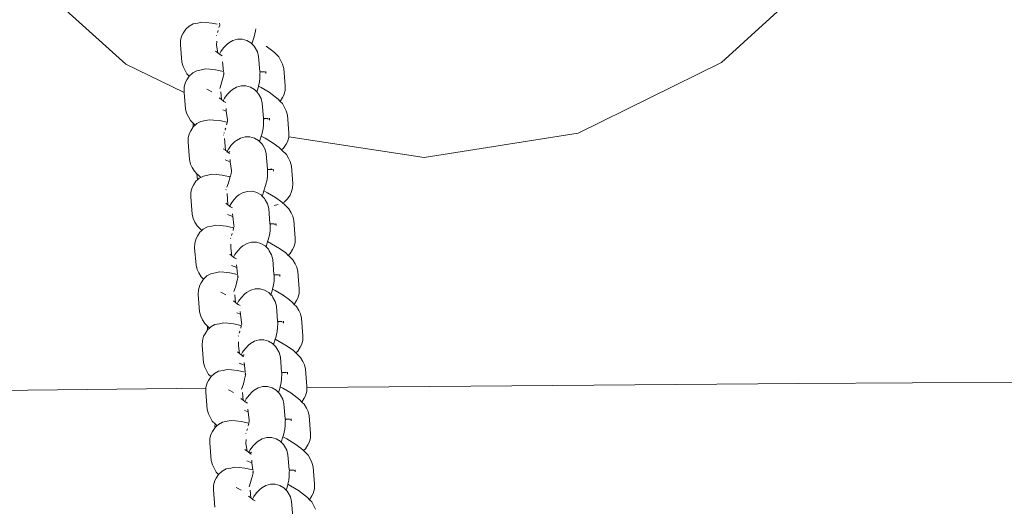
# Model space of a CAD drawing. Units: centimetres. Extents: x -5099 to 2216, y -1816 to 6038.
# Drawn here: x -1312 to -1238, y 2857 to 2894 of the extents above; entities that cross this region are included whole.
import ezdxf

# ---------------------------------------------------------------- set-up
doc = ezdxf.new("R2010")
doc.units = ezdxf.units.CM
doc.layers.get('0').update_dxf_attribs({"lineweight": 5})
doc.layers.add('Размеры', color=1, linetype='Continuous', lineweight=5)
doc.dimstyles.new('размеры Маф', dxfattribs={"dimtxt": 150, "dimasz": 50, "dimexe": 50, "dimexo": 0.0625, "dimgap": 0.09, "dimtad": 1, "dimdec": 0, "dimzin": 0, "dimdsep": 46, "dimtxsty": 'Standard', "dimblk": 'ARCHTICK', "dimcen": 0.09, "dimdle": 50, "dimclrd": 256, "dimclre": 256, "dimclrt": 256, "dimadec": 0, "dimazin": 0, "dimtfac": 1, "dimtdec": 0, "dimtix": 1, "dimtofl": 0, "dimtmove": 0, "dimatfit": 3, "dimfxl": 1, "dimtolj": 1, "dimtzin": 0, "dimlwd": -1, "dimlwe": -1, "dimarcsym": 1})

# ---------------------------------------------------------------- blocks, each defined once
blk = doc.blocks.new('_ArchTick')
at = {"color": 0, "linetype": 'ByBlock', "const_width": 0.15}
blk.add_lwpolyline([(-0.5, -0.5), (0.5, 0.5)], dxfattribs=at)
blk = doc.blocks.new('*D12')
at = {"layer": 'Defpoints', "color": 0, "transparency": 16777216}
for p in [(-1929.213, 5987.684), (-1929.213, -712.662), (2165.799, -712.662)]:
    blk.add_point(p, dxfattribs=at)
at = {"layer": 'Размеры', "transparency": 16777216}
for p, q in [((2165.799, 6037.684), (2165.799, -762.662)), ((-1929.151, 5987.684), (2215.799, 5987.684)), ((-1929.151, -712.662), (2215.799, -712.662))]:
    blk.add_line(p, q, dxfattribs=at)
at = {"layer": 'Размеры', "transparency": 16777216, "xscale": 50, "yscale": 50, "zscale": 50}
for p, rotation in [((2165.799, 5987.684), 90), ((2165.799, -712.662), 270)]:
    blk.add_blockref('_ArchTick', p, dxfattribs=dict(at, rotation=rotation))
at = {"layer": 'Размеры', "transparency": 16777216, "insert": (2090.709, 2637.511), "char_height": 150, "attachment_point": 5, "rotation": 90}
blk.add_mtext('\\A1;6700', dxfattribs=at)
blk = doc.blocks.new('*D13')
at = {"layer": 'Defpoints', "color": 0, "transparency": 16777216}
for p in [(-3410.924, 3679.505), (-3417.249, 1747.469), (1750.917, 1747.469)]:
    blk.add_point(p, dxfattribs=at)
at = {"layer": 'Размеры', "transparency": 16777216}
for p, q in [((1750.917, 3729.505), (1750.917, 1697.469)), ((-3410.861, 3679.505), (1800.917, 3679.505)), ((-3417.186, 1747.469), (1800.917, 1747.469))]:
    blk.add_line(p, q, dxfattribs=at)
at = {"layer": 'Размеры', "transparency": 16777216, "xscale": 50, "yscale": 50, "zscale": 50}
for p, rotation in [((1750.917, 3679.505), 90), ((1750.917, 1747.469), 270)]:
    blk.add_blockref('_ArchTick', p, dxfattribs=dict(at, rotation=rotation))
at = {"layer": 'Размеры', "transparency": 16777216, "insert": (1675.827, 2713.487), "char_height": 150, "attachment_point": 5, "rotation": 90}
blk.add_mtext('\\A1;1932', dxfattribs=at)

msp = doc.modelspace()

# ---------------------------------------------------------------- linework, layer by layer
for p, q in [((-1304.023, 2890.322), (-1309.924, 2895.643)), ((-1252.937, 2896.133), (-1259.159, 2890.455)), ((-1299.269, 2893.191), (-1298.959, 2893.35)), ((-1298.959, 2893.35), (-1298.617, 2893.422)), ((-1298.617, 2893.422), (-1298.316, 2893.483)), ((-1298.316, 2893.483), (-1297.993, 2893.456)), ((-1297.993, 2893.456), (-1297.551, 2893.416)), ((-1297.551, 2893.416), (-1297.151, 2893.325)), ((-1297.02, 2893.09), (-1296.961, 2893.26)), ((-1296.961, 2893.26), (-1296.967, 2893.408)), ((-1299.81, 2892.478), (-1299.709, 2892.656)), ((-1299.709, 2892.656), (-1299.525, 2892.954)), ((-1299.525, 2892.954), (-1299.269, 2893.191)), ((-1297.207, 2892.482), (-1297.198, 2892.508)), ((-1297.139, 2892.718), (-1297.089, 2892.85)), ((-1294.374, 2892.377), (-1294.264, 2892.829)), ((-1294.264, 2892.829), (-1294.249, 2892.979)), ((-1299.915, 2891.79), (-1299.908, 2892.141)), ((-1299.812, 2890.473), (-1299.915, 2891.79)), ((-1299.908, 2892.141), (-1299.81, 2892.478)), ((-1297.197, 2891.762), (-1297.179, 2892.05)), ((-1297.11, 2891.178), (-1297.197, 2891.762)), ((-1296.668, 2891.561), (-1296.429, 2891.806)), ((-1296.277, 2891.92), (-1296.429, 2891.806)), ((-1296.277, 2891.92), (-1295.967, 2892.101)), ((-1295.967, 2892.101), (-1295.622, 2892.195)), ((-1295.622, 2892.195), (-1295.266, 2892.196)), ((-1295.266, 2892.196), (-1294.921, 2892.103)), ((-1294.921, 2892.103), (-1294.613, 2891.923)), ((-1294.613, 2891.923), (-1294.54, 2891.849)), ((-1294.54, 2891.849), (-1294.448, 2892.143)), ((-1294.54, 2891.849), (-1294.361, 2891.667)), ((-1294.448, 2892.143), (-1294.374, 2892.377)), ((-1297.273, 2891.297), (-1297.11, 2891.178)), ((-1296.983, 2891.085), (-1297.11, 2891.178)), ((-1296.983, 2891.085), (-1297.006, 2891.044)), ((-1296.877, 2891.269), (-1296.983, 2891.085)), ((-1296.915, 2891.036), (-1296.983, 2891.085)), ((-1296.772, 2890.949), (-1296.915, 2891.036)), ((-1296.668, 2891.561), (-1296.877, 2891.269)), ((-1294.295, 2891.559), (-1294.361, 2891.667)), ((-1294.295, 2891.559), (-1294.12, 2891.251)), ((-1294.12, 2891.251), (-1294.033, 2890.908)), ((-1293.456, 2891.682), (-1293.054, 2891.388)), ((-1292.846, 2891.193), (-1293.054, 2891.388)), ((-1292.846, 2891.193), (-1292.515, 2890.867)), ((-1299.634, 2888.189), (-1304.023, 2890.322)), ((-1299.812, 2890.473), (-1299.726, 2890.138)), ((-1296.685, 2889.758), (-1296.758, 2890.489)), ((-1293.944, 2889.767), (-1294.033, 2890.908)), ((-1292.349, 2890.583), (-1292.515, 2890.867)), ((-1292.349, 2890.583), (-1292.224, 2890.327)), ((-1292.137, 2889.992), (-1292.224, 2890.327)), ((-1259.159, 2890.455), (-1269.964, 2885.124)), ((-1299.6, 2889.883), (-1299.726, 2890.138)), ((-1299.434, 2889.598), (-1299.6, 2889.883)), ((-1299.257, 2889.423), (-1299.434, 2889.598)), ((-1299.257, 2889.423), (-1298.995, 2889.671)), ((-1298.995, 2889.671), (-1298.686, 2889.83)), ((-1298.686, 2889.83), (-1298.343, 2889.902)), ((-1298.343, 2889.902), (-1298.042, 2889.963)), ((-1298.042, 2889.963), (-1297.719, 2889.935)), ((-1297.719, 2889.935), (-1297.277, 2889.896)), ((-1297.277, 2889.896), (-1296.685, 2889.758)), ((-1296.685, 2889.556), (-1296.659, 2889.658)), ((-1296.682, 2889.432), (-1296.646, 2889.543)), ((-1296.659, 2889.658), (-1296.677, 2889.703)), ((-1296.646, 2889.543), (-1296.659, 2889.658)), ((-1293.798, 2889.734), (-1293.944, 2889.767)), ((-1293.926, 2889.706), (-1293.944, 2889.767)), ((-1293.938, 2889.263), (-1293.932, 2889.607)), ((-1293.932, 2889.607), (-1293.926, 2889.706)), ((-1293.798, 2889.734), (-1293.926, 2889.706)), ((-1293.618, 2889.77), (-1293.798, 2889.734)), ((-1293.474, 2889.706), (-1293.798, 2889.734)), ((-1293.498, 2889.763), (-1293.487, 2889.616)), ((-1292.137, 2889.992), (-1292.035, 2888.676)), ((-1299.635, 2888.621), (-1299.536, 2888.958)), ((-1299.536, 2888.958), (-1299.435, 2889.136)), ((-1299.435, 2889.136), (-1299.257, 2889.423)), ((-1296.961, 2888.494), (-1296.846, 2888.816)), ((-1296.846, 2888.816), (-1296.766, 2889.085)), ((-1296.766, 2889.085), (-1296.682, 2889.432)), ((-1294.042, 2888.673), (-1293.965, 2888.989)), ((-1293.965, 2888.989), (-1293.938, 2889.263)), ((-1299.641, 2888.269), (-1299.635, 2888.621)), ((-1299.634, 2888.189), (-1299.641, 2888.269)), ((-1299.538, 2886.953), (-1299.634, 2888.189)), ((-1297.831, 2888.376), (-1297.934, 2888.438)), ((-1297.566, 2888.238), (-1297.831, 2888.376)), ((-1296.836, 2887.657), (-1296.881, 2888.233)), ((-1296.394, 2888.04), (-1296.155, 2888.285)), ((-1296.003, 2888.4), (-1296.155, 2888.285)), ((-1296.003, 2888.4), (-1295.694, 2888.581)), ((-1295.694, 2888.581), (-1295.348, 2888.675)), ((-1295.348, 2888.675), (-1294.992, 2888.676)), ((-1294.992, 2888.676), (-1294.647, 2888.583)), ((-1294.647, 2888.583), (-1294.339, 2888.403)), ((-1294.339, 2888.403), (-1294.171, 2888.232)), ((-1294.171, 2888.232), (-1294.076, 2888.537)), ((-1294.171, 2888.232), (-1294.087, 2888.147)), ((-1294.021, 2888.039), (-1294.087, 2888.147)), ((-1294.076, 2888.537), (-1294.042, 2888.673)), ((-1294.042, 2888.673), (-1293.844, 2888.569)), ((-1293.844, 2888.569), (-1293.244, 2888.207)), ((-1293.244, 2888.207), (-1292.78, 2887.868)), ((-1292.14, 2887.988), (-1292.041, 2888.324)), ((-1292.041, 2888.324), (-1292.035, 2888.676)), ((-1296.999, 2887.777), (-1296.836, 2887.657)), ((-1296.709, 2887.565), (-1296.836, 2887.657)), ((-1296.709, 2887.565), (-1296.732, 2887.524)), ((-1296.603, 2887.749), (-1296.709, 2887.565)), ((-1296.641, 2887.515), (-1296.709, 2887.565)), ((-1296.498, 2887.429), (-1296.641, 2887.515)), ((-1296.394, 2888.04), (-1296.603, 2887.749)), ((-1294.021, 2888.039), (-1293.846, 2887.731)), ((-1293.846, 2887.731), (-1293.759, 2887.388)), ((-1293.67, 2886.247), (-1293.759, 2887.388)), ((-1292.572, 2887.672), (-1292.78, 2887.868)), ((-1292.572, 2887.672), (-1292.421, 2887.517)), ((-1292.421, 2887.517), (-1292.24, 2887.809)), ((-1292.421, 2887.517), (-1292.241, 2887.347)), ((-1292.075, 2887.063), (-1292.241, 2887.347)), ((-1292.14, 2887.988), (-1292.24, 2887.809)), ((-1299.538, 2886.953), (-1299.452, 2886.618)), ((-1299.326, 2886.362), (-1299.452, 2886.618)), ((-1296.727, 2886.878), (-1296.469, 2886.778)), ((-1296.469, 2886.778), (-1296.484, 2886.969)), ((-1296.385, 2886.137), (-1296.469, 2886.778)), ((-1292.075, 2887.063), (-1291.95, 2886.807)), ((-1291.863, 2886.472), (-1291.95, 2886.807)), ((-1299.16, 2886.078), (-1299.326, 2886.362)), ((-1298.955, 2885.876), (-1299.16, 2886.078)), ((-1298.955, 2885.876), (-1298.959, 2885.677)), ((-1298.83, 2885.753), (-1298.955, 2885.876)), ((-1298.811, 2885.735), (-1298.697, 2885.841)), ((-1298.697, 2885.841), (-1298.387, 2886)), ((-1298.387, 2886), (-1298.044, 2886.072)), ((-1298.044, 2886.072), (-1297.744, 2886.133)), ((-1297.744, 2886.133), (-1297.421, 2886.105)), ((-1297.421, 2886.105), (-1296.979, 2886.066)), ((-1296.979, 2886.066), (-1296.404, 2885.947)), ((-1296.446, 2885.739), (-1296.408, 2885.912)), ((-1296.435, 2885.821), (-1296.411, 2885.808)), ((-1296.408, 2885.912), (-1296.404, 2885.947)), ((-1296.404, 2885.947), (-1296.372, 2886.023)), ((-1296.372, 2886.023), (-1296.385, 2886.137)), ((-1293.524, 2886.214), (-1293.67, 2886.247)), ((-1293.652, 2886.186), (-1293.67, 2886.247)), ((-1293.664, 2885.743), (-1293.658, 2886.087)), ((-1293.658, 2886.087), (-1293.652, 2886.186)), ((-1293.524, 2886.214), (-1293.652, 2886.186)), ((-1293.344, 2886.25), (-1293.524, 2886.214)), ((-1293.2, 2886.186), (-1293.524, 2886.214)), ((-1293.224, 2886.243), (-1293.213, 2886.096)), ((-1291.863, 2886.472), (-1291.761, 2885.156)), ((-1299.336, 2884.791), (-1299.238, 2885.128)), ((-1299.238, 2885.128), (-1299.137, 2885.306)), ((-1299.137, 2885.306), (-1298.953, 2885.604)), ((-1298.959, 2885.677), (-1298.953, 2885.604)), ((-1298.953, 2885.604), (-1298.811, 2885.735)), ((-1298.811, 2885.735), (-1298.83, 2885.753)), ((-1296.633, 2885.124), (-1296.621, 2885.158)), ((-1296.559, 2885.351), (-1296.517, 2885.472)), ((-1296.517, 2885.472), (-1296.547, 2885.503)), ((-1296.517, 2885.472), (-1296.513, 2885.5)), ((-1293.802, 2885.017), (-1293.691, 2885.469)), ((-1293.691, 2885.469), (-1293.664, 2885.743)), ((-1291.766, 2884.838), (-1291.761, 2885.156)), ((-1269.964, 2885.124), (-1281.57, 2883.282)), ((-1299.343, 2884.439), (-1299.336, 2884.791)), ((-1299.24, 2883.123), (-1299.343, 2884.439)), ((-1296.687, 2884.974), (-1296.679, 2884.999)), ((-1296.538, 2883.827), (-1296.607, 2884.718)), ((-1296.096, 2884.21), (-1295.857, 2884.456)), ((-1295.705, 2884.57), (-1295.857, 2884.456)), ((-1295.705, 2884.57), (-1295.395, 2884.751)), ((-1295.395, 2884.751), (-1295.05, 2884.845)), ((-1295.05, 2884.845), (-1294.694, 2884.846)), ((-1294.694, 2884.846), (-1294.349, 2884.753)), ((-1294.349, 2884.753), (-1294.041, 2884.573)), ((-1294.041, 2884.573), (-1293.965, 2884.496)), ((-1293.965, 2884.496), (-1293.841, 2884.893)), ((-1293.965, 2884.496), (-1293.789, 2884.317)), ((-1293.841, 2884.893), (-1293.802, 2885.017)), ((-1293.841, 2884.893), (-1293.546, 2884.739)), ((-1293.546, 2884.739), (-1292.946, 2884.377)), ((-1292.946, 2884.377), (-1292.482, 2884.038)), ((-1291.866, 2884.467), (-1291.966, 2884.289)), ((-1291.866, 2884.467), (-1291.767, 2884.804)), ((-1291.767, 2884.804), (-1291.766, 2884.838)), ((-1281.57, 2883.282), (-1291.766, 2884.838)), ((-1296.701, 2883.947), (-1296.538, 2883.827)), ((-1296.411, 2883.735), (-1296.538, 2883.827)), ((-1296.411, 2883.735), (-1296.434, 2883.694)), ((-1296.305, 2883.919), (-1296.411, 2883.735)), ((-1296.343, 2883.685), (-1296.411, 2883.735)), ((-1296.319, 2883.625), (-1296.343, 2883.685)), ((-1296.319, 2883.625), (-1296.223, 2883.724)), ((-1296.2, 2883.599), (-1296.319, 2883.625)), ((-1296.096, 2884.21), (-1296.305, 2883.919)), ((-1296.223, 2883.724), (-1296.208, 2883.745)), ((-1293.723, 2884.209), (-1293.789, 2884.317)), ((-1293.723, 2884.209), (-1293.548, 2883.901)), ((-1293.548, 2883.901), (-1293.461, 2883.558)), ((-1292.297, 2883.856), (-1292.482, 2884.038)), ((-1292.297, 2883.856), (-1292.15, 2883.991)), ((-1292.274, 2883.843), (-1292.297, 2883.856)), ((-1292.274, 2883.843), (-1291.943, 2883.517)), ((-1292.15, 2883.991), (-1291.966, 2884.289)), ((-1299.24, 2883.123), (-1299.153, 2882.788)), ((-1296.563, 2883.1), (-1296.171, 2882.948)), ((-1296.171, 2882.948), (-1296.186, 2883.139)), ((-1296.087, 2882.307), (-1296.171, 2882.948)), ((-1293.372, 2882.417), (-1293.461, 2883.558)), ((-1291.777, 2883.233), (-1291.943, 2883.517)), ((-1291.777, 2883.233), (-1291.652, 2882.977)), ((-1291.565, 2882.642), (-1291.652, 2882.977)), ((-1299.028, 2882.532), (-1299.153, 2882.788)), ((-1298.862, 2882.248), (-1299.028, 2882.532)), ((-1298.678, 2882.066), (-1298.862, 2882.248)), ((-1296.109, 2882.082), (-1296.106, 2882.117)), ((-1296.106, 2882.117), (-1296.074, 2882.193)), ((-1296.074, 2882.193), (-1296.087, 2882.307)), ((-1293.226, 2882.384), (-1293.372, 2882.417)), ((-1293.354, 2882.356), (-1293.372, 2882.417)), ((-1293.366, 2881.913), (-1293.36, 2882.257)), ((-1293.36, 2882.257), (-1293.354, 2882.356)), ((-1293.226, 2882.384), (-1293.354, 2882.356)), ((-1293.046, 2882.42), (-1293.226, 2882.384)), ((-1292.902, 2882.356), (-1293.226, 2882.384)), ((-1292.926, 2882.413), (-1292.915, 2882.266)), ((-1291.565, 2882.642), (-1291.463, 2881.326)), ((-1298.943, 2881.196), (-1298.759, 2881.494)), ((-1298.759, 2881.494), (-1298.642, 2881.603)), ((-1298.678, 2882.066), (-1298.642, 2881.603)), ((-1298.532, 2881.923), (-1298.678, 2882.066)), ((-1298.642, 2881.603), (-1298.503, 2881.731)), ((-1298.39, 2881.789), (-1298.532, 2881.923)), ((-1298.503, 2881.731), (-1298.39, 2881.789)), ((-1298.39, 2881.789), (-1298.193, 2881.89)), ((-1298.193, 2881.89), (-1297.85, 2881.962)), ((-1297.85, 2881.962), (-1297.55, 2882.023)), ((-1297.55, 2882.023), (-1297.226, 2881.996)), ((-1297.226, 2881.996), (-1296.785, 2881.956)), ((-1296.785, 2881.956), (-1296.203, 2881.823)), ((-1296.419, 2881.06), (-1296.306, 2881.379)), ((-1296.306, 2881.379), (-1296.274, 2881.465)), ((-1296.274, 2881.465), (-1296.194, 2881.735)), ((-1296.203, 2881.823), (-1296.161, 2881.87)), ((-1296.203, 2881.823), (-1296.166, 2881.812)), ((-1296.194, 2881.735), (-1296.203, 2881.823)), ((-1296.161, 2881.87), (-1296.183, 2881.892)), ((-1296.161, 2881.87), (-1296.109, 2882.082)), ((-1296.137, 2881.991), (-1296.113, 2881.978)), ((-1293.504, 2881.187), (-1293.393, 2881.639)), ((-1293.393, 2881.639), (-1293.366, 2881.913)), ((-1299.148, 2880.33), (-1299.142, 2880.681)), ((-1299.142, 2880.681), (-1299.044, 2881.018)), ((-1299.044, 2881.018), (-1298.943, 2881.196)), ((-1296.493, 2880.856), (-1296.483, 2880.883)), ((-1295.511, 2880.46), (-1295.201, 2880.641)), ((-1295.201, 2880.641), (-1294.856, 2880.735)), ((-1294.856, 2880.735), (-1294.499, 2880.736)), ((-1294.499, 2880.736), (-1294.155, 2880.643)), ((-1294.155, 2880.643), (-1293.847, 2880.463)), ((-1293.689, 2880.595), (-1293.632, 2880.775)), ((-1293.632, 2880.775), (-1293.504, 2881.187)), ((-1293.632, 2880.775), (-1293.352, 2880.63)), ((-1293.352, 2880.63), (-1292.752, 2880.267)), ((-1291.568, 2880.637), (-1291.668, 2880.459)), ((-1291.568, 2880.637), (-1291.469, 2880.974)), ((-1291.469, 2880.974), (-1291.463, 2881.326)), ((-1299.046, 2879.013), (-1299.148, 2880.33)), ((-1296.344, 2879.718), (-1296.41, 2880.575)), ((-1295.902, 2880.101), (-1296.11, 2879.809)), ((-1295.902, 2880.101), (-1295.663, 2880.346)), ((-1295.511, 2880.46), (-1295.663, 2880.346)), ((-1293.847, 2880.463), (-1293.763, 2880.378)), ((-1293.763, 2880.378), (-1293.752, 2880.409)), ((-1293.763, 2880.378), (-1293.595, 2880.207)), ((-1293.689, 2880.595), (-1293.752, 2880.409)), ((-1293.528, 2880.099), (-1293.595, 2880.207)), ((-1293.528, 2880.099), (-1293.354, 2879.791)), ((-1292.752, 2880.267), (-1292.287, 2879.928)), ((-1292.224, 2879.865), (-1292.287, 2879.928)), ((-1292.224, 2879.865), (-1292.108, 2879.924)), ((-1292.108, 2879.924), (-1291.852, 2880.161)), ((-1291.852, 2880.161), (-1291.668, 2880.459)), ((-1296.507, 2879.837), (-1296.344, 2879.718)), ((-1296.217, 2879.625), (-1296.344, 2879.718)), ((-1296.217, 2879.625), (-1296.24, 2879.584)), ((-1296.11, 2879.809), (-1296.217, 2879.625)), ((-1296.149, 2879.576), (-1296.217, 2879.625)), ((-1296.006, 2879.489), (-1296.149, 2879.576)), ((-1293.354, 2879.791), (-1293.267, 2879.448)), ((-1293.178, 2878.307), (-1293.267, 2879.448)), ((-1292.761, 2879.693), (-1292.853, 2879.675)), ((-1292.761, 2879.693), (-1292.562, 2879.735)), ((-1292.08, 2879.733), (-1292.224, 2879.865)), ((-1292.08, 2879.733), (-1291.749, 2879.407)), ((-1291.583, 2879.123), (-1291.749, 2879.407)), ((-1299.046, 2879.013), (-1298.959, 2878.678)), ((-1298.834, 2878.423), (-1298.959, 2878.678)), ((-1298.668, 2878.138), (-1298.834, 2878.423)), ((-1296.372, 2878.991), (-1295.977, 2878.838)), ((-1295.977, 2878.838), (-1295.992, 2879.029)), ((-1295.893, 2878.198), (-1295.977, 2878.838)), ((-1291.583, 2879.123), (-1291.458, 2878.867)), ((-1291.371, 2878.532), (-1291.458, 2878.867)), ((-1291.371, 2878.532), (-1291.269, 2877.216)), ((-1298.338, 2877.813), (-1298.668, 2878.138)), ((-1298.46, 2877.654), (-1298.343, 2877.762)), ((-1298.338, 2877.813), (-1298.343, 2877.762)), ((-1298.343, 2877.762), (-1298.313, 2877.79)), ((-1298.313, 2877.79), (-1298.338, 2877.813)), ((-1298.313, 2877.79), (-1298.204, 2877.891)), ((-1298.204, 2877.891), (-1297.895, 2878.05)), ((-1297.895, 2878.05), (-1297.552, 2878.122)), ((-1297.552, 2878.122), (-1297.251, 2878.183)), ((-1297.251, 2878.183), (-1296.928, 2878.155)), ((-1296.928, 2878.155), (-1296.486, 2878.116)), ((-1296.486, 2878.116), (-1295.914, 2877.985)), ((-1295.955, 2877.79), (-1295.914, 2877.985)), ((-1295.943, 2877.881), (-1295.919, 2877.869)), ((-1295.914, 2877.985), (-1295.88, 2878.083)), ((-1295.88, 2878.083), (-1295.893, 2878.198)), ((-1293.199, 2877.529), (-1293.172, 2877.803)), ((-1293.032, 2878.274), (-1293.178, 2878.307)), ((-1293.16, 2878.246), (-1293.178, 2878.307)), ((-1293.172, 2877.803), (-1293.166, 2878.147)), ((-1293.166, 2878.147), (-1293.16, 2878.246)), ((-1293.032, 2878.274), (-1293.16, 2878.246)), ((-1292.852, 2878.31), (-1293.032, 2878.274)), ((-1292.708, 2878.246), (-1293.032, 2878.274)), ((-1292.732, 2878.303), (-1292.72, 2878.156)), ((-1298.844, 2876.841), (-1298.745, 2877.178)), ((-1298.745, 2877.178), (-1298.644, 2877.356)), ((-1298.644, 2877.356), (-1298.46, 2877.654)), ((-1296.142, 2877.182), (-1296.133, 2877.207)), ((-1296.074, 2877.418), (-1296.024, 2877.55)), ((-1293.475, 2876.549), (-1293.351, 2876.944)), ((-1293.351, 2876.944), (-1293.309, 2877.077)), ((-1293.351, 2876.944), (-1293.053, 2876.789)), ((-1293.309, 2877.077), (-1293.199, 2877.529)), ((-1291.275, 2876.864), (-1291.269, 2877.216)), ((-1298.85, 2876.489), (-1298.844, 2876.841)), ((-1298.747, 2875.173), (-1298.85, 2876.489)), ((-1296.132, 2876.462), (-1296.114, 2876.75)), ((-1296.045, 2875.877), (-1296.132, 2876.462)), ((-1295.603, 2876.26), (-1295.812, 2875.969)), ((-1295.603, 2876.26), (-1295.364, 2876.505)), ((-1295.212, 2876.62), (-1295.364, 2876.505)), ((-1295.212, 2876.62), (-1294.903, 2876.801)), ((-1294.903, 2876.801), (-1294.557, 2876.895)), ((-1294.557, 2876.895), (-1294.201, 2876.896)), ((-1294.201, 2876.896), (-1293.856, 2876.803)), ((-1293.856, 2876.803), (-1293.548, 2876.623)), ((-1293.548, 2876.623), (-1293.475, 2876.549)), ((-1293.475, 2876.549), (-1293.296, 2876.367)), ((-1293.23, 2876.259), (-1293.296, 2876.367)), ((-1293.23, 2876.259), (-1293.055, 2875.951)), ((-1293.053, 2876.789), (-1292.453, 2876.427)), ((-1292.453, 2876.427), (-1291.989, 2876.088)), ((-1291.658, 2876.051), (-1291.474, 2876.349)), ((-1291.374, 2876.528), (-1291.474, 2876.349)), ((-1291.374, 2876.528), (-1291.275, 2876.864)), ((-1296.208, 2875.997), (-1296.045, 2875.877)), ((-1295.918, 2875.785), (-1296.045, 2875.877)), ((-1295.918, 2875.785), (-1295.941, 2875.744)), ((-1295.812, 2875.969), (-1295.918, 2875.785)), ((-1295.85, 2875.735), (-1295.918, 2875.785)), ((-1295.707, 2875.649), (-1295.85, 2875.735)), ((-1293.055, 2875.951), (-1292.968, 2875.608)), ((-1292.879, 2874.467), (-1292.968, 2875.608)), ((-1291.81, 2875.911), (-1291.989, 2876.088)), ((-1291.81, 2875.911), (-1291.658, 2876.051)), ((-1291.781, 2875.892), (-1291.81, 2875.911)), ((-1291.781, 2875.892), (-1291.45, 2875.567)), ((-1291.284, 2875.283), (-1291.45, 2875.567)), ((-1298.747, 2875.173), (-1298.661, 2874.838)), ((-1298.535, 2874.582), (-1298.661, 2874.838)), ((-1296.075, 2875.151), (-1295.678, 2874.998)), ((-1295.678, 2874.998), (-1295.693, 2875.189)), ((-1295.62, 2874.458), (-1295.678, 2874.998)), ((-1291.284, 2875.283), (-1291.159, 2875.027)), ((-1291.072, 2874.692), (-1291.159, 2875.027)), ((-1298.369, 2874.298), (-1298.535, 2874.582)), ((-1298.37, 2873.836), (-1298.192, 2874.123)), ((-1298.192, 2874.123), (-1298.369, 2874.298)), ((-1298.192, 2874.123), (-1297.93, 2874.37)), ((-1297.93, 2874.37), (-1297.621, 2874.53)), ((-1297.621, 2874.53), (-1297.278, 2874.601)), ((-1297.278, 2874.601), (-1296.977, 2874.663)), ((-1296.977, 2874.663), (-1296.654, 2874.635)), ((-1296.654, 2874.635), (-1296.212, 2874.595)), ((-1296.212, 2874.595), (-1295.62, 2874.458)), ((-1295.667, 2873.927), (-1295.617, 2874.132)), ((-1295.62, 2874.256), (-1295.594, 2874.357)), ((-1295.617, 2874.132), (-1295.581, 2874.243)), ((-1295.594, 2874.357), (-1295.612, 2874.402)), ((-1295.581, 2874.243), (-1295.594, 2874.357)), ((-1292.9, 2873.689), (-1292.873, 2873.963)), ((-1292.733, 2874.434), (-1292.879, 2874.467)), ((-1292.861, 2874.406), (-1292.879, 2874.467)), ((-1292.873, 2873.963), (-1292.867, 2874.307)), ((-1292.867, 2874.307), (-1292.861, 2874.406)), ((-1292.733, 2874.434), (-1292.861, 2874.406)), ((-1292.553, 2874.47), (-1292.733, 2874.434)), ((-1292.409, 2874.406), (-1292.733, 2874.434)), ((-1292.433, 2874.463), (-1292.422, 2874.316)), ((-1291.072, 2874.692), (-1290.97, 2873.376)), ((-1298.576, 2872.969), (-1298.57, 2873.321)), ((-1298.57, 2873.321), (-1298.471, 2873.657)), ((-1298.471, 2873.657), (-1298.37, 2873.836)), ((-1295.896, 2873.194), (-1295.781, 2873.515)), ((-1295.781, 2873.515), (-1295.701, 2873.785)), ((-1295.701, 2873.785), (-1295.667, 2873.927)), ((-1295.667, 2873.927), (-1295.687, 2873.948)), ((-1294.938, 2873.099), (-1294.629, 2873.281)), ((-1294.629, 2873.281), (-1294.283, 2873.375)), ((-1294.283, 2873.375), (-1293.927, 2873.376)), ((-1293.927, 2873.376), (-1293.582, 2873.283)), ((-1293.582, 2873.283), (-1293.274, 2873.102)), ((-1293.106, 2872.932), (-1293.011, 2873.237)), ((-1293.011, 2873.237), (-1292.978, 2873.372)), ((-1292.978, 2873.372), (-1292.9, 2873.689)), ((-1292.978, 2873.372), (-1292.779, 2873.269)), ((-1292.779, 2873.269), (-1292.179, 2872.907)), ((-1290.976, 2873.024), (-1290.97, 2873.376)), ((-1298.473, 2871.653), (-1298.576, 2872.969)), ((-1296.767, 2873.076), (-1296.869, 2873.137)), ((-1296.501, 2872.938), (-1296.767, 2873.076)), ((-1295.934, 2872.476), (-1295.771, 2872.357)), ((-1295.771, 2872.357), (-1295.816, 2872.933)), ((-1295.329, 2872.74), (-1295.538, 2872.448)), ((-1295.329, 2872.74), (-1295.09, 2872.985)), ((-1294.938, 2873.099), (-1295.09, 2872.985)), ((-1293.274, 2873.102), (-1293.106, 2872.932)), ((-1293.106, 2872.932), (-1293.022, 2872.847)), ((-1292.956, 2872.738), (-1293.022, 2872.847)), ((-1292.956, 2872.738), (-1292.781, 2872.43)), ((-1292.179, 2872.907), (-1291.715, 2872.567)), ((-1291.507, 2872.372), (-1291.715, 2872.567)), ((-1291.356, 2872.217), (-1291.175, 2872.509)), ((-1291.075, 2872.687), (-1291.175, 2872.509)), ((-1291.075, 2872.687), (-1290.976, 2873.024)), ((-1295.644, 2872.264), (-1295.771, 2872.357)), ((-1295.644, 2872.264), (-1295.667, 2872.224)), ((-1295.538, 2872.448), (-1295.644, 2872.264)), ((-1295.576, 2872.215), (-1295.644, 2872.264)), ((-1295.433, 2872.128), (-1295.576, 2872.215)), ((-1292.781, 2872.43), (-1292.694, 2872.088)), ((-1292.605, 2870.946), (-1292.694, 2872.088)), ((-1291.507, 2872.372), (-1291.356, 2872.217)), ((-1291.356, 2872.217), (-1291.176, 2872.047)), ((-1291.01, 2871.762), (-1291.176, 2872.047)), ((-1291.01, 2871.762), (-1290.885, 2871.507)), ((-1298.473, 2871.653), (-1298.387, 2871.318)), ((-1298.261, 2871.062), (-1298.387, 2871.318)), ((-1298.095, 2870.778), (-1298.261, 2871.062)), ((-1295.662, 2871.577), (-1295.404, 2871.478)), ((-1295.404, 2871.478), (-1295.419, 2871.669)), ((-1295.321, 2870.837), (-1295.404, 2871.478)), ((-1290.798, 2871.172), (-1290.885, 2871.507)), ((-1290.798, 2871.172), (-1290.696, 2869.855)), ((-1297.89, 2870.576), (-1298.095, 2870.778)), ((-1298.071, 2869.996), (-1297.887, 2870.293)), ((-1297.89, 2870.576), (-1297.894, 2870.377)), ((-1297.894, 2870.377), (-1297.887, 2870.293)), ((-1297.765, 2870.452), (-1297.89, 2870.576)), ((-1297.887, 2870.293), (-1297.74, 2870.429)), ((-1297.74, 2870.429), (-1297.765, 2870.452)), ((-1297.74, 2870.429), (-1297.632, 2870.53)), ((-1297.632, 2870.53), (-1297.322, 2870.69)), ((-1297.322, 2870.69), (-1296.979, 2870.761)), ((-1296.979, 2870.761), (-1296.678, 2870.822)), ((-1296.678, 2870.822), (-1296.355, 2870.795)), ((-1296.355, 2870.795), (-1295.913, 2870.755)), ((-1295.913, 2870.755), (-1295.341, 2870.625)), ((-1295.382, 2870.429), (-1295.341, 2870.625)), ((-1295.37, 2870.521), (-1295.346, 2870.508)), ((-1295.341, 2870.625), (-1295.308, 2870.723)), ((-1295.308, 2870.723), (-1295.321, 2870.837)), ((-1292.626, 2870.169), (-1292.599, 2870.442)), ((-1292.459, 2870.913), (-1292.605, 2870.946)), ((-1292.587, 2870.886), (-1292.605, 2870.946)), ((-1292.599, 2870.442), (-1292.593, 2870.787)), ((-1292.593, 2870.787), (-1292.587, 2870.886)), ((-1292.459, 2870.913), (-1292.587, 2870.886)), ((-1292.279, 2870.95), (-1292.459, 2870.913)), ((-1292.135, 2870.886), (-1292.459, 2870.913)), ((-1292.159, 2870.943), (-1292.148, 2870.796)), ((-1298.271, 2869.48), (-1298.172, 2869.817)), ((-1298.172, 2869.817), (-1298.071, 2869.996)), ((-1295.569, 2869.821), (-1295.56, 2869.847)), ((-1295.501, 2870.057), (-1295.452, 2870.172)), ((-1295.452, 2870.172), (-1295.471, 2870.191)), ((-1294.33, 2869.441), (-1293.985, 2869.535)), ((-1293.985, 2869.535), (-1293.628, 2869.536)), ((-1293.628, 2869.536), (-1293.283, 2869.443)), ((-1292.902, 2869.188), (-1292.778, 2869.584)), ((-1292.778, 2869.584), (-1292.737, 2869.717)), ((-1292.778, 2869.584), (-1292.48, 2869.429)), ((-1292.737, 2869.717), (-1292.626, 2870.169)), ((-1290.801, 2869.167), (-1290.702, 2869.504)), ((-1290.702, 2869.504), (-1290.696, 2869.855)), ((-1298.277, 2869.129), (-1298.271, 2869.48)), ((-1298.174, 2867.813), (-1298.277, 2869.129)), ((-1295.559, 2869.101), (-1295.542, 2869.39)), ((-1295.472, 2868.517), (-1295.559, 2869.101)), ((-1295.03, 2868.9), (-1295.239, 2868.608)), ((-1295.03, 2868.9), (-1294.792, 2869.145)), ((-1294.639, 2869.259), (-1294.792, 2869.145)), ((-1294.639, 2869.259), (-1294.33, 2869.441)), ((-1293.283, 2869.443), (-1292.975, 2869.262)), ((-1292.975, 2869.262), (-1292.902, 2869.188)), ((-1292.902, 2869.188), (-1292.723, 2869.007)), ((-1292.657, 2868.898), (-1292.723, 2869.007)), ((-1292.657, 2868.898), (-1292.482, 2868.59)), ((-1292.48, 2869.429), (-1291.881, 2869.067)), ((-1291.881, 2869.067), (-1291.416, 2868.727)), ((-1291.085, 2868.691), (-1290.901, 2868.989)), ((-1290.801, 2869.167), (-1290.901, 2868.989)), ((-1295.635, 2868.636), (-1295.472, 2868.517)), ((-1295.345, 2868.424), (-1295.472, 2868.517)), ((-1295.345, 2868.424), (-1295.368, 2868.384)), ((-1295.239, 2868.608), (-1295.345, 2868.424)), ((-1295.278, 2868.375), (-1295.345, 2868.424)), ((-1295.26, 2868.318), (-1295.278, 2868.375)), ((-1295.26, 2868.318), (-1295.158, 2868.423)), ((-1295.134, 2868.288), (-1295.26, 2868.318)), ((-1295.158, 2868.423), (-1295.143, 2868.445)), ((-1292.482, 2868.59), (-1292.395, 2868.247)), ((-1292.306, 2867.106), (-1292.395, 2868.247)), ((-1291.237, 2868.551), (-1291.416, 2868.727)), ((-1291.237, 2868.551), (-1291.085, 2868.691)), ((-1291.208, 2868.532), (-1291.237, 2868.551)), ((-1291.208, 2868.532), (-1290.877, 2868.207)), ((-1290.711, 2867.922), (-1290.877, 2868.207)), ((-1298.174, 2867.813), (-1298.088, 2867.478)), ((-1297.962, 2867.222), (-1298.088, 2867.478)), ((-1296.705, 2867.241), (-1296.404, 2867.302)), ((-1296.404, 2867.302), (-1296.081, 2867.275)), ((-1295.502, 2867.791), (-1295.105, 2867.638)), ((-1295.105, 2867.638), (-1295.12, 2867.829)), ((-1295.047, 2867.097), (-1295.105, 2867.638)), ((-1290.711, 2867.922), (-1290.586, 2867.667)), ((-1290.499, 2867.332), (-1290.586, 2867.667)), ((-1290.499, 2867.332), (-1290.397, 2866.015)), ((-1297.796, 2866.938), (-1297.962, 2867.222)), ((-1297.797, 2866.476), (-1297.613, 2866.773)), ((-1297.613, 2866.773), (-1297.796, 2866.938)), ((-1297.613, 2866.773), (-1297.358, 2867.01)), ((-1297.358, 2867.01), (-1297.048, 2867.17)), ((-1297.048, 2867.17), (-1296.705, 2867.241)), ((-1296.081, 2867.275), (-1295.639, 2867.235)), ((-1295.639, 2867.235), (-1295.047, 2867.097)), ((-1295.129, 2866.424), (-1295.094, 2866.567)), ((-1295.094, 2866.567), (-1295.115, 2866.588)), ((-1295.094, 2866.567), (-1295.044, 2866.772)), ((-1295.047, 2866.895), (-1295.022, 2866.997)), ((-1295.044, 2866.772), (-1295.009, 2866.883)), ((-1295.022, 2866.997), (-1295.039, 2867.042)), ((-1295.009, 2866.883), (-1295.022, 2866.997)), ((-1292.327, 2866.328), (-1292.301, 2866.602)), ((-1292.16, 2867.073), (-1292.306, 2867.106)), ((-1292.288, 2867.046), (-1292.306, 2867.106)), ((-1292.301, 2866.602), (-1292.294, 2866.946)), ((-1292.294, 2866.946), (-1292.288, 2867.046)), ((-1292.16, 2867.073), (-1292.288, 2867.046)), ((-1291.981, 2867.11), (-1292.16, 2867.073)), ((-1291.837, 2867.046), (-1292.16, 2867.073)), ((-1291.86, 2867.102), (-1291.849, 2866.955)), ((-1297.998, 2865.891), (-1342.347, 2865.425)), ((-1298.003, 2865.609), (-1297.998, 2865.891)), ((-1297.998, 2865.891), (-1297.997, 2865.96)), ((-1297.997, 2865.96), (-1297.898, 2866.297)), ((-1297.898, 2866.297), (-1297.797, 2866.476)), ((-1295.324, 2865.833), (-1295.208, 2866.155)), ((-1295.208, 2866.155), (-1295.129, 2866.424)), ((-1294.365, 2865.739), (-1294.056, 2865.921)), ((-1294.056, 2865.921), (-1293.711, 2866.015)), ((-1293.711, 2866.015), (-1293.354, 2866.015)), ((-1293.354, 2866.015), (-1293.009, 2865.922)), ((-1293.009, 2865.922), (-1292.701, 2865.742)), ((-1292.533, 2865.572), (-1292.438, 2865.876)), ((-1292.438, 2865.876), (-1292.405, 2866.012)), ((-1292.405, 2866.012), (-1292.327, 2866.328)), ((-1292.405, 2866.012), (-1292.206, 2865.909)), ((-1292.206, 2865.909), (-1291.607, 2865.547)), ((-1290.403, 2865.664), (-1290.398, 2865.954)), ((-1253.332, 2866.255), (-1290.398, 2865.954)), ((-1290.398, 2865.954), (-1290.397, 2866.015)), ((-1208.982, 2866.509), (-1253.332, 2866.255)), ((-1297.9, 2864.292), (-1298.003, 2865.609)), ((-1296.194, 2865.715), (-1296.296, 2865.777)), ((-1295.929, 2865.577), (-1296.194, 2865.715)), ((-1295.361, 2865.116), (-1295.198, 2864.997)), ((-1295.198, 2864.997), (-1295.243, 2865.573)), ((-1294.965, 2865.088), (-1295.071, 2864.904)), ((-1294.756, 2865.38), (-1294.965, 2865.088)), ((-1294.756, 2865.38), (-1294.518, 2865.625)), ((-1294.365, 2865.739), (-1294.518, 2865.625)), ((-1292.701, 2865.742), (-1292.533, 2865.572)), ((-1292.533, 2865.572), (-1292.449, 2865.487)), ((-1292.383, 2865.378), (-1292.449, 2865.487)), ((-1292.383, 2865.378), (-1292.208, 2865.07)), ((-1292.208, 2865.07), (-1292.121, 2864.727)), ((-1291.607, 2865.547), (-1291.142, 2865.207)), ((-1290.934, 2865.012), (-1291.142, 2865.207)), ((-1290.783, 2864.856), (-1290.603, 2865.148)), ((-1290.502, 2865.327), (-1290.603, 2865.148)), ((-1290.502, 2865.327), (-1290.403, 2865.664)), ((-1295.071, 2864.904), (-1295.198, 2864.997)), ((-1295.071, 2864.904), (-1295.094, 2864.863)), ((-1295.004, 2864.855), (-1295.071, 2864.904)), ((-1294.86, 2864.768), (-1295.004, 2864.855)), ((-1292.032, 2863.586), (-1292.121, 2864.727)), ((-1290.934, 2865.012), (-1290.783, 2864.856)), ((-1290.783, 2864.856), (-1290.603, 2864.687)), ((-1290.437, 2864.402), (-1290.603, 2864.687)), ((-1290.437, 2864.402), (-1290.312, 2864.146)), ((-1297.9, 2864.292), (-1297.814, 2863.957)), ((-1297.688, 2863.702), (-1297.814, 2863.957)), ((-1297.522, 2863.417), (-1297.688, 2863.702)), ((-1295.089, 2864.217), (-1294.831, 2864.117)), ((-1294.831, 2864.117), (-1294.846, 2864.309)), ((-1294.748, 2863.477), (-1294.831, 2864.117)), ((-1291.886, 2863.553), (-1292.032, 2863.586)), ((-1292.014, 2863.525), (-1292.032, 2863.586)), ((-1291.707, 2863.59), (-1291.886, 2863.553)), ((-1291.586, 2863.582), (-1291.575, 2863.435)), ((-1290.225, 2863.811), (-1290.312, 2864.146)), ((-1290.225, 2863.811), (-1290.123, 2862.495)), ((-1297.317, 2863.215), (-1297.522, 2863.417)), ((-1297.498, 2862.635), (-1297.314, 2862.933)), ((-1297.317, 2863.215), (-1297.321, 2863.017)), ((-1297.321, 2863.017), (-1297.314, 2862.933)), ((-1297.192, 2863.092), (-1297.317, 2863.215)), ((-1297.314, 2862.933), (-1297.168, 2863.069)), ((-1297.168, 2863.069), (-1297.192, 2863.092)), ((-1297.168, 2863.069), (-1297.059, 2863.17)), ((-1297.059, 2863.17), (-1296.749, 2863.329)), ((-1296.749, 2863.329), (-1296.406, 2863.401)), ((-1296.406, 2863.401), (-1296.105, 2863.462)), ((-1296.105, 2863.462), (-1295.782, 2863.435)), ((-1295.782, 2863.435), (-1295.34, 2863.395)), ((-1295.34, 2863.395), (-1294.768, 2863.265)), ((-1294.928, 2862.697), (-1294.878, 2862.829)), ((-1294.81, 2863.069), (-1294.768, 2863.265)), ((-1294.797, 2863.16), (-1294.774, 2863.148)), ((-1294.768, 2863.265), (-1294.735, 2863.363)), ((-1294.735, 2863.363), (-1294.748, 2863.477)), ((-1292.054, 2862.808), (-1292.027, 2863.082)), ((-1292.027, 2863.082), (-1292.02, 2863.426)), ((-1292.02, 2863.426), (-1292.014, 2863.525)), ((-1291.886, 2863.553), (-1292.014, 2863.525)), ((-1291.563, 2863.526), (-1291.886, 2863.553)), ((-1297.704, 2861.769), (-1297.698, 2862.12)), ((-1297.698, 2862.12), (-1297.599, 2862.457)), ((-1297.599, 2862.457), (-1297.498, 2862.635)), ((-1294.997, 2862.461), (-1294.987, 2862.487)), ((-1293.757, 2862.08), (-1293.412, 2862.175)), ((-1293.412, 2862.175), (-1293.055, 2862.175)), ((-1293.055, 2862.175), (-1292.71, 2862.082)), ((-1292.329, 2861.828), (-1292.205, 2862.224)), ((-1292.205, 2862.224), (-1292.164, 2862.356)), ((-1292.205, 2862.224), (-1291.907, 2862.069)), ((-1292.164, 2862.356), (-1292.054, 2862.808)), ((-1290.228, 2861.807), (-1290.129, 2862.144)), ((-1290.129, 2862.144), (-1290.123, 2862.495)), ((-1297.601, 2860.452), (-1297.704, 2861.769)), ((-1294.987, 2861.741), (-1294.969, 2862.029)), ((-1294.899, 2861.157), (-1294.987, 2861.741)), ((-1294.457, 2861.54), (-1294.666, 2861.248)), ((-1294.457, 2861.54), (-1294.219, 2861.785)), ((-1294.067, 2861.899), (-1294.219, 2861.785)), ((-1294.067, 2861.899), (-1293.757, 2862.08)), ((-1292.71, 2862.082), (-1292.402, 2861.902)), ((-1292.402, 2861.902), (-1292.329, 2861.828)), ((-1292.329, 2861.828), (-1292.151, 2861.647)), ((-1292.084, 2861.538), (-1292.151, 2861.647)), ((-1292.084, 2861.538), (-1291.91, 2861.23)), ((-1291.907, 2862.069), (-1291.308, 2861.706)), ((-1291.308, 2861.706), (-1290.843, 2861.367)), ((-1290.664, 2861.191), (-1290.843, 2861.367)), ((-1290.513, 2861.331), (-1290.329, 2861.628)), ((-1290.228, 2861.807), (-1290.329, 2861.628)), ((-1295.062, 2861.276), (-1294.899, 2861.157)), ((-1294.772, 2861.064), (-1294.899, 2861.157)), ((-1294.772, 2861.064), (-1294.796, 2861.023)), ((-1294.666, 2861.248), (-1294.772, 2861.064)), ((-1294.705, 2861.015), (-1294.772, 2861.064)), ((-1294.687, 2860.958), (-1294.705, 2861.015)), ((-1294.687, 2860.958), (-1294.585, 2861.063)), ((-1294.561, 2860.928), (-1294.687, 2860.958)), ((-1294.585, 2861.063), (-1294.57, 2861.084)), ((-1291.91, 2861.23), (-1291.822, 2860.887)), ((-1291.734, 2859.746), (-1291.822, 2860.887)), ((-1290.664, 2861.191), (-1290.513, 2861.331)), ((-1290.635, 2861.172), (-1290.664, 2861.191)), ((-1290.635, 2861.172), (-1290.304, 2860.846)), ((-1290.138, 2860.562), (-1290.304, 2860.846)), ((-1297.601, 2860.452), (-1297.515, 2860.117)), ((-1297.39, 2859.862), (-1297.515, 2860.117)), ((-1296.475, 2859.809), (-1296.132, 2859.881)), ((-1296.132, 2859.881), (-1295.831, 2859.942)), ((-1295.831, 2859.942), (-1295.508, 2859.914)), ((-1295.508, 2859.914), (-1295.066, 2859.875)), ((-1295.066, 2859.875), (-1294.475, 2859.737)), ((-1294.929, 2860.431), (-1294.532, 2860.277)), ((-1294.532, 2860.277), (-1294.547, 2860.468)), ((-1294.475, 2859.737), (-1294.532, 2860.277)), ((-1290.138, 2860.562), (-1290.013, 2860.306)), ((-1289.927, 2859.971), (-1290.013, 2860.306)), ((-1289.927, 2859.971), (-1289.824, 2858.655)), ((-1297.224, 2859.577), (-1297.39, 2859.862)), ((-1297.046, 2859.403), (-1297.224, 2859.577)), ((-1297.224, 2859.115), (-1297.046, 2859.403)), ((-1297.046, 2859.403), (-1296.785, 2859.65)), ((-1296.785, 2859.65), (-1296.475, 2859.809)), ((-1294.556, 2859.064), (-1294.521, 2859.206)), ((-1294.521, 2859.206), (-1294.542, 2859.228)), ((-1294.521, 2859.206), (-1294.471, 2859.412)), ((-1294.474, 2859.535), (-1294.449, 2859.637)), ((-1294.471, 2859.412), (-1294.436, 2859.522)), ((-1294.449, 2859.637), (-1294.466, 2859.682)), ((-1294.436, 2859.522), (-1294.449, 2859.637)), ((-1291.755, 2858.968), (-1291.728, 2859.242)), ((-1291.587, 2859.713), (-1291.734, 2859.746)), ((-1291.716, 2859.685), (-1291.734, 2859.746)), ((-1291.728, 2859.242), (-1291.721, 2859.586)), ((-1291.721, 2859.586), (-1291.716, 2859.685)), ((-1291.587, 2859.713), (-1291.716, 2859.685)), ((-1291.408, 2859.749), (-1291.587, 2859.713)), ((-1291.264, 2859.685), (-1291.587, 2859.713)), ((-1291.287, 2859.742), (-1291.276, 2859.595)), ((-1297.43, 2858.249), (-1297.424, 2858.6)), ((-1297.424, 2858.6), (-1297.325, 2858.937)), ((-1297.325, 2858.937), (-1297.224, 2859.115)), ((-1295.621, 2858.355), (-1295.723, 2858.417)), ((-1294.751, 2858.473), (-1294.635, 2858.795)), ((-1294.635, 2858.795), (-1294.556, 2859.064)), ((-1293.793, 2858.379), (-1293.483, 2858.56)), ((-1293.483, 2858.56), (-1293.138, 2858.654)), ((-1293.138, 2858.654), (-1292.781, 2858.655)), ((-1292.781, 2858.655), (-1292.437, 2858.562)), ((-1292.437, 2858.562), (-1292.128, 2858.382)), ((-1292.128, 2858.382), (-1291.96, 2858.211)), ((-1291.96, 2858.211), (-1291.865, 2858.516)), ((-1291.865, 2858.516), (-1291.832, 2858.652)), ((-1291.832, 2858.652), (-1291.755, 2858.968)), ((-1291.832, 2858.652), (-1291.633, 2858.548)), ((-1291.633, 2858.548), (-1291.034, 2858.186)), ((-1289.83, 2858.304), (-1289.824, 2858.655)), ((-1297.327, 2856.932), (-1297.43, 2858.249)), ((-1295.356, 2858.217), (-1295.621, 2858.355)), ((-1294.788, 2857.756), (-1294.625, 2857.636)), ((-1294.625, 2857.636), (-1294.67, 2858.212)), ((-1294.392, 2857.728), (-1294.498, 2857.544)), ((-1294.183, 2858.019), (-1294.392, 2857.728)), ((-1294.183, 2858.019), (-1293.945, 2858.265)), ((-1293.793, 2858.379), (-1293.945, 2858.265)), ((-1291.96, 2858.211), (-1291.877, 2858.126)), ((-1291.81, 2858.018), (-1291.877, 2858.126)), ((-1291.81, 2858.018), (-1291.636, 2857.71)), ((-1291.636, 2857.71), (-1291.548, 2857.367)), ((-1291.034, 2858.186), (-1290.569, 2857.847)), ((-1290.361, 2857.652), (-1290.569, 2857.847)), ((-1290.361, 2857.652), (-1290.21, 2857.496)), ((-1290.21, 2857.496), (-1290.03, 2857.788)), ((-1289.929, 2857.967), (-1290.03, 2857.788)), ((-1289.929, 2857.967), (-1289.83, 2858.304)), ((-1294.498, 2857.544), (-1294.625, 2857.636)), ((-1294.498, 2857.544), (-1294.522, 2857.503)), ((-1294.431, 2857.494), (-1294.498, 2857.544)), ((-1294.287, 2857.408), (-1294.431, 2857.494)), ((-1291.46, 2856.226), (-1291.548, 2857.367)), ((-1290.21, 2857.496), (-1290.03, 2857.326)), ((-1289.864, 2857.042), (-1290.03, 2857.326)), ((-1289.864, 2857.042), (-1289.739, 2856.786))]:
    msp.add_line(p, q)

# ---------------------------------------------------------------- dimensions: what is measured, and where the dimension line sits
at = {"layer": 'Размеры'}
for base, p1, p2, picture, middle in [((2165.799, -712.662), (-1929.213, 5987.684), (-1929.213, -712.662), '*D12', (2090.709, 2637.511)), ((1750.917, 1747.469), (-3410.924, 3679.505), (-3417.249, 1747.469), '*D13', (1675.827, 2713.487))]:
    dim = msp.add_linear_dim(base=base, p1=p1, p2=p2, angle=90, dimstyle='размеры Маф', dxfattribs=at)
    dim.commit()
    dim.dimension.update_dxf_attribs({"geometry": picture, "text_midpoint": middle})

doc.saveas('drawing.dxf')
